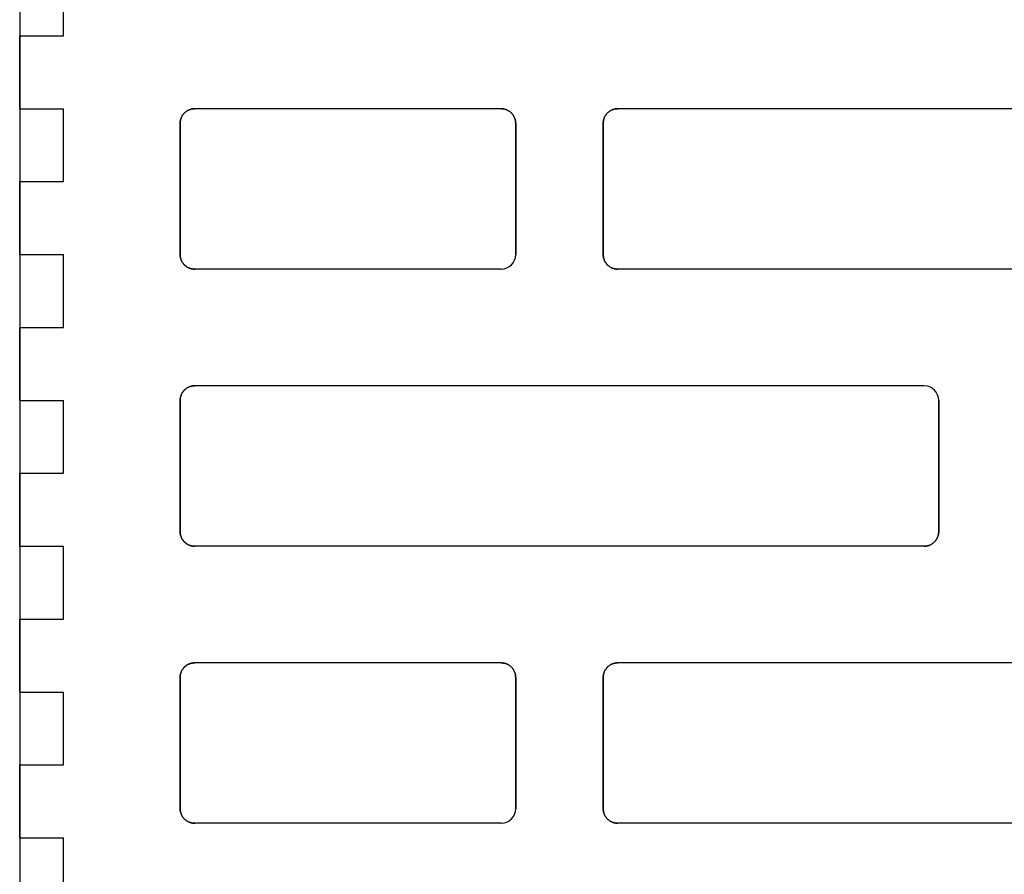
# Model space of a CAD drawing. Units: centimetres. Extents: x 0 to 21.4, y -0.4 to 29.7.
# Drawn here: x 11 to 11.6, y 9.4 to 10 of the extents above; entities that cross this region are included whole.
import ezdxf

# ---------------------------------------------------------------- set-up
doc = ezdxf.new("R2010")
doc.units = ezdxf.units.CM
doc.linetypes.add('AUSGEZOGEN', pattern=[0])
doc.layers.add('SP_HILFSLINIEN', color=7, linetype='AUSGEZOGEN', lineweight=25)
doc.layers.add('SP_KONSTRUKTION', color=7, linetype='AUSGEZOGEN', lineweight=25)

msp = doc.modelspace()

# ---------------------------------------------------------------- linework, layer by layer
at = {"layer": 'SP_HILFSLINIEN', "color": 202, "linetype": 'AUSGEZOGEN', "lineweight": 25, "transparency": 33554687}
msp.add_line((10.97, 11.12667), (10.97, 7.47667), dxfattribs=at)
at = {"layer": 'SP_KONSTRUKTION', "color": 7, "linetype": 'AUSGEZOGEN', "lineweight": 25, "transparency": 33554687}
for p, q in [((11, 9.97667), (11, 10.02667)), ((10.97, 9.97667), (11, 9.97667)), ((10.97, 9.97667), (10.97, 9.92667)), ((10.97, 9.92667), (10.97, 9.97667)), ((10.97, 9.92667), (11, 9.92667)), ((11, 9.87667), (11, 9.92667)), ((11.08118, 9.92138), (11.08142, 9.92181)), ((11.08142, 9.92181), (11.08118, 9.92138)), ((11.08142, 9.92181), (11.08169, 9.92222)), ((11.08169, 9.92222), (11.08142, 9.92181)), ((11.08169, 9.92222), (11.08197, 9.92263)), ((11.08197, 9.92263), (11.08169, 9.92222)), ((11.08197, 9.92263), (11.08228, 9.92302)), ((11.08228, 9.92302), (11.08197, 9.92263)), ((11.08228, 9.92302), (11.08259, 9.92339)), ((11.08259, 9.92339), (11.08228, 9.92302)), ((11.08259, 9.92339), (11.08293, 9.92374)), ((11.08293, 9.92374), (11.08259, 9.92339)), ((11.08293, 9.92374), (11.08328, 9.92408)), ((11.08328, 9.92408), (11.08293, 9.92374)), ((11.08328, 9.92408), (11.08366, 9.9244)), ((11.08366, 9.9244), (11.08328, 9.92408)), ((11.08366, 9.9244), (11.08404, 9.9247)), ((11.08404, 9.9247), (11.08366, 9.9244)), ((11.08404, 9.9247), (11.08444, 9.92499)), ((11.08444, 9.92499), (11.08404, 9.9247)), ((11.08444, 9.92499), (11.08486, 9.92524)), ((11.08486, 9.92524), (11.08444, 9.92499)), ((11.08486, 9.92524), (11.08528, 9.92548)), ((11.08528, 9.92548), (11.08486, 9.92524)), ((11.08528, 9.92548), (11.08573, 9.9257)), ((11.08573, 9.9257), (11.08528, 9.92548)), ((11.08573, 9.9257), (11.08617, 9.92591)), ((11.08617, 9.92591), (11.08573, 9.9257)), ((11.08617, 9.92591), (11.08663, 9.92609)), ((11.08663, 9.92609), (11.08617, 9.92591)), ((11.08663, 9.92609), (11.0871, 9.92624)), ((11.0871, 9.92624), (11.08663, 9.92609)), ((11.0871, 9.92624), (11.08757, 9.92637)), ((11.08757, 9.92637), (11.0871, 9.92624)), ((11.08757, 9.92637), (11.08804, 9.92648)), ((11.08804, 9.92648), (11.08757, 9.92637)), ((11.08804, 9.92648), (11.08853, 9.92656)), ((11.08853, 9.92656), (11.08804, 9.92648)), ((11.08853, 9.92656), (11.08903, 9.92662)), ((11.08903, 9.92662), (11.08853, 9.92656)), ((11.08903, 9.92662), (11.08951, 9.92665)), ((11.08951, 9.92665), (11.08903, 9.92662)), ((11.08951, 9.92665), (11.09, 9.92667)), ((11.09, 9.92667), (11.08951, 9.92665)), ((11.3, 9.92667), (11.09, 9.92667)), ((11.3, 9.92667), (11.30049, 9.92665)), ((11.30049, 9.92665), (11.3, 9.92667)), ((11.30049, 9.92665), (11.30098, 9.92662)), ((11.30098, 9.92662), (11.30049, 9.92665)), ((11.30098, 9.92662), (11.30146, 9.92656)), ((11.30146, 9.92656), (11.30098, 9.92662)), ((11.30146, 9.92656), (11.30195, 9.92648)), ((11.30195, 9.92648), (11.30146, 9.92656)), ((11.30195, 9.92648), (11.30242, 9.92637)), ((11.30242, 9.92637), (11.30195, 9.92648)), ((11.30242, 9.92637), (11.30291, 9.92624)), ((11.30291, 9.92624), (11.30242, 9.92637)), ((11.30291, 9.92624), (11.30337, 9.92609)), ((11.30337, 9.92609), (11.30291, 9.92624)), ((11.30337, 9.92609), (11.30383, 9.92591)), ((11.30383, 9.92591), (11.30337, 9.92609)), ((11.30383, 9.92591), (11.30427, 9.9257)), ((11.30427, 9.9257), (11.30383, 9.92591)), ((11.30427, 9.9257), (11.30472, 9.92548)), ((11.30472, 9.92548), (11.30427, 9.9257)), ((11.30472, 9.92548), (11.30515, 9.92524)), ((11.30515, 9.92524), (11.30472, 9.92548)), ((11.30515, 9.92524), (11.30555, 9.92499)), ((11.30555, 9.92499), (11.30515, 9.92524)), ((11.30555, 9.92499), (11.30596, 9.9247)), ((11.30596, 9.9247), (11.30555, 9.92499)), ((11.30596, 9.9247), (11.30634, 9.9244)), ((11.30634, 9.9244), (11.30596, 9.9247)), ((11.30634, 9.9244), (11.30671, 9.92408)), ((11.30671, 9.92408), (11.30634, 9.9244)), ((11.30671, 9.92408), (11.30707, 9.92374)), ((11.30707, 9.92374), (11.30671, 9.92408)), ((11.30707, 9.92374), (11.30741, 9.92339)), ((11.30741, 9.92339), (11.30707, 9.92374)), ((11.30741, 9.92339), (11.30773, 9.92302)), ((11.30773, 9.92302), (11.30741, 9.92339)), ((11.30773, 9.92302), (11.30803, 9.92263)), ((11.30803, 9.92263), (11.30773, 9.92302)), ((11.30803, 9.92263), (11.30831, 9.92222)), ((11.30831, 9.92222), (11.30803, 9.92263)), ((11.30831, 9.92222), (11.30858, 9.92181)), ((11.30858, 9.92181), (11.30831, 9.92222)), ((11.30858, 9.92181), (11.30882, 9.92138)), ((11.30882, 9.92138), (11.30858, 9.92181)), ((11.37118, 9.92138), (11.37142, 9.92181)), ((11.37142, 9.92181), (11.37118, 9.92138)), ((11.37142, 9.92181), (11.37169, 9.92222)), ((11.37169, 9.92222), (11.37142, 9.92181)), ((11.37169, 9.92222), (11.37197, 9.92263)), ((11.37197, 9.92263), (11.37169, 9.92222)), ((11.37197, 9.92263), (11.37227, 9.92302)), ((11.37227, 9.92302), (11.37197, 9.92263)), ((11.37227, 9.92302), (11.37259, 9.92339)), ((11.37259, 9.92339), (11.37227, 9.92302)), ((11.37259, 9.92339), (11.37293, 9.92374)), ((11.37293, 9.92374), (11.37259, 9.92339)), ((11.37293, 9.92374), (11.37328, 9.92408)), ((11.37328, 9.92408), (11.37293, 9.92374)), ((11.37328, 9.92408), (11.37366, 9.9244)), ((11.37366, 9.9244), (11.37328, 9.92408)), ((11.37366, 9.9244), (11.37404, 9.9247)), ((11.37404, 9.9247), (11.37366, 9.9244)), ((11.37404, 9.9247), (11.37445, 9.92499)), ((11.37445, 9.92499), (11.37404, 9.9247)), ((11.37445, 9.92499), (11.37486, 9.92524)), ((11.37486, 9.92524), (11.37445, 9.92499)), ((11.37486, 9.92524), (11.37528, 9.92548)), ((11.37528, 9.92548), (11.37486, 9.92524)), ((11.37528, 9.92548), (11.37573, 9.9257)), ((11.37573, 9.9257), (11.37528, 9.92548)), ((11.37573, 9.9257), (11.37617, 9.92591)), ((11.37617, 9.92591), (11.37573, 9.9257)), ((11.37617, 9.92591), (11.37664, 9.92609)), ((11.37664, 9.92609), (11.37617, 9.92591)), ((11.37664, 9.92609), (11.37709, 9.92624)), ((11.37709, 9.92624), (11.37664, 9.92609)), ((11.37709, 9.92624), (11.37758, 9.92637)), ((11.37758, 9.92637), (11.37709, 9.92624)), ((11.37758, 9.92637), (11.37805, 9.92648)), ((11.37805, 9.92648), (11.37758, 9.92637)), ((11.37805, 9.92648), (11.37853, 9.92656)), ((11.37853, 9.92656), (11.37805, 9.92648)), ((11.37853, 9.92656), (11.37902, 9.92662)), ((11.37902, 9.92662), (11.37853, 9.92656)), ((11.37902, 9.92662), (11.37951, 9.92665)), ((11.37951, 9.92665), (11.37902, 9.92662)), ((11.37951, 9.92665), (11.38, 9.92667)), ((11.38, 9.92667), (11.37951, 9.92665)), ((11.88, 9.92667), (11.38, 9.92667)), ((11.08, 9.91666), (11.08001, 9.91716)), ((11.08001, 9.91716), (11.08, 9.91666)), ((11.08, 9.82667), (11.08, 9.91666)), ((11.08, 9.91666), (11.08, 9.82667)), ((11.08001, 9.91716), (11.08005, 9.91765)), ((11.08005, 9.91765), (11.08001, 9.91716)), ((11.08005, 9.91765), (11.08011, 9.91814)), ((11.08011, 9.91814), (11.08005, 9.91765)), ((11.08011, 9.91814), (11.08019, 9.91862)), ((11.08019, 9.91862), (11.08011, 9.91814)), ((11.08019, 9.91862), (11.0803, 9.9191)), ((11.0803, 9.9191), (11.08019, 9.91862)), ((11.0803, 9.9191), (11.08043, 9.91957)), ((11.08043, 9.91957), (11.0803, 9.9191)), ((11.08043, 9.91957), (11.08058, 9.92004)), ((11.08058, 9.92004), (11.08043, 9.91957)), ((11.08058, 9.92004), (11.08076, 9.92049)), ((11.08076, 9.92049), (11.08058, 9.92004)), ((11.08076, 9.92049), (11.08096, 9.92094)), ((11.08096, 9.92094), (11.08076, 9.92049)), ((11.08096, 9.92094), (11.08118, 9.92138)), ((11.08118, 9.92138), (11.08096, 9.92094)), ((11.30882, 9.92138), (11.30905, 9.92094)), ((11.30905, 9.92094), (11.30882, 9.92138)), ((11.30905, 9.92094), (11.30924, 9.92049)), ((11.30924, 9.92049), (11.30905, 9.92094)), ((11.30924, 9.92049), (11.30942, 9.92004)), ((11.30942, 9.92004), (11.30924, 9.92049)), ((11.30942, 9.92004), (11.30956, 9.91957)), ((11.30956, 9.91957), (11.30942, 9.92004)), ((11.30956, 9.91957), (11.3097, 9.9191)), ((11.3097, 9.9191), (11.30956, 9.91957)), ((11.3097, 9.9191), (11.30981, 9.91862)), ((11.30981, 9.91862), (11.3097, 9.9191)), ((11.30981, 9.91862), (11.30989, 9.91814)), ((11.30989, 9.91814), (11.30981, 9.91862)), ((11.30989, 9.91814), (11.30995, 9.91765)), ((11.30995, 9.91765), (11.30989, 9.91814)), ((11.30995, 9.91765), (11.30999, 9.91716)), ((11.30999, 9.91716), (11.30995, 9.91765)), ((11.30999, 9.91716), (11.31, 9.91666)), ((11.31, 9.91666), (11.30999, 9.91716)), ((11.31, 9.82667), (11.31, 9.91666)), ((11.31, 9.91666), (11.31, 9.82667)), ((11.37, 9.91666), (11.37001, 9.91716)), ((11.37001, 9.91716), (11.37, 9.91666)), ((11.37, 9.82667), (11.37, 9.91666)), ((11.37, 9.91666), (11.37, 9.82667)), ((11.37001, 9.91716), (11.37005, 9.91765)), ((11.37005, 9.91765), (11.37001, 9.91716)), ((11.37005, 9.91765), (11.3701, 9.91814)), ((11.3701, 9.91814), (11.37005, 9.91765)), ((11.3701, 9.91814), (11.3702, 9.91862)), ((11.3702, 9.91862), (11.3701, 9.91814)), ((11.3702, 9.91862), (11.3703, 9.9191)), ((11.3703, 9.9191), (11.3702, 9.91862)), ((11.3703, 9.9191), (11.37043, 9.91957)), ((11.37043, 9.91957), (11.3703, 9.9191)), ((11.37043, 9.91957), (11.37059, 9.92004)), ((11.37059, 9.92004), (11.37043, 9.91957)), ((11.37059, 9.92004), (11.37076, 9.92049)), ((11.37076, 9.92049), (11.37059, 9.92004)), ((11.37076, 9.92049), (11.37096, 9.92094)), ((11.37096, 9.92094), (11.37076, 9.92049)), ((11.37096, 9.92094), (11.37118, 9.92138)), ((11.37118, 9.92138), (11.37096, 9.92094)), ((10.97, 9.87667), (11, 9.87667)), ((10.97, 9.87667), (10.97, 9.82667)), ((10.97, 9.82667), (10.97, 9.87667)), ((10.97, 9.82667), (11, 9.82667)), ((11, 9.77667), (11, 9.82667)), ((11.08001, 9.82618), (11.08, 9.82667)), ((11.08, 9.82667), (11.08001, 9.82618)), ((11.08005, 9.82569), (11.08001, 9.82618)), ((11.08001, 9.82618), (11.08005, 9.82569)), ((11.08011, 9.8252), (11.08005, 9.82569)), ((11.08005, 9.82569), (11.08011, 9.8252)), ((11.08019, 9.82472), (11.08011, 9.8252)), ((11.08011, 9.8252), (11.08019, 9.82472)), ((11.0803, 9.82424), (11.08019, 9.82472)), ((11.08019, 9.82472), (11.0803, 9.82424)), ((11.08043, 9.82376), (11.0803, 9.82424)), ((11.0803, 9.82424), (11.08043, 9.82376)), ((11.08058, 9.8233), (11.08043, 9.82376)), ((11.08043, 9.82376), (11.08058, 9.8233)), ((11.08076, 9.82283), (11.08058, 9.8233)), ((11.08058, 9.8233), (11.08076, 9.82283)), ((11.08096, 9.82239), (11.08076, 9.82283)), ((11.08076, 9.82283), (11.08096, 9.82239)), ((11.08118, 9.82195), (11.08096, 9.82239)), ((11.08096, 9.82239), (11.08118, 9.82195)), ((11.08142, 9.82152), (11.08118, 9.82195)), ((11.08118, 9.82195), (11.08142, 9.82152)), ((11.08169, 9.82111), (11.08142, 9.82152)), ((11.08142, 9.82152), (11.08169, 9.82111)), ((11.08197, 9.82072), (11.08169, 9.82111)), ((11.08169, 9.82111), (11.08197, 9.82072)), ((11.08228, 9.82032), (11.08197, 9.82072)), ((11.08197, 9.82072), (11.08228, 9.82032)), ((11.37001, 9.82618), (11.37, 9.82667)), ((11.37, 9.82667), (11.37001, 9.82618)), ((11.37005, 9.82569), (11.37001, 9.82618)), ((11.37001, 9.82618), (11.37005, 9.82569)), ((11.3701, 9.8252), (11.37005, 9.82569)), ((11.37005, 9.82569), (11.3701, 9.8252)), ((11.3702, 9.82472), (11.3701, 9.8252)), ((11.3701, 9.8252), (11.3702, 9.82472)), ((11.3703, 9.82424), (11.3702, 9.82472)), ((11.3702, 9.82472), (11.3703, 9.82424)), ((11.37043, 9.82376), (11.3703, 9.82424)), ((11.3703, 9.82424), (11.37043, 9.82376)), ((11.37059, 9.8233), (11.37043, 9.82376)), ((11.37043, 9.82376), (11.37059, 9.8233)), ((11.37076, 9.82283), (11.37059, 9.8233)), ((11.37059, 9.8233), (11.37076, 9.82283)), ((11.37096, 9.82239), (11.37076, 9.82283)), ((11.37076, 9.82283), (11.37096, 9.82239)), ((11.37118, 9.82195), (11.37096, 9.82239)), ((11.37096, 9.82239), (11.37118, 9.82195)), ((11.37142, 9.82152), (11.37118, 9.82195)), ((11.37118, 9.82195), (11.37142, 9.82152)), ((11.37169, 9.82111), (11.37142, 9.82152)), ((11.37142, 9.82152), (11.37169, 9.82111)), ((11.37197, 9.82072), (11.37169, 9.82111)), ((11.37169, 9.82111), (11.37197, 9.82072)), ((11.37227, 9.82032), (11.37197, 9.82072)), ((11.37197, 9.82072), (11.37227, 9.82032)), ((11.08259, 9.81995), (11.08228, 9.82032)), ((11.08228, 9.82032), (11.08259, 9.81995)), ((11.08293, 9.81959), (11.08259, 9.81995)), ((11.08259, 9.81995), (11.08293, 9.81959)), ((11.08328, 9.81926), (11.08293, 9.81959)), ((11.08293, 9.81959), (11.08328, 9.81926)), ((11.08366, 9.81894), (11.08328, 9.81926)), ((11.08328, 9.81926), (11.08366, 9.81894)), ((11.08404, 9.81863), (11.08366, 9.81894)), ((11.08366, 9.81894), (11.08404, 9.81863)), ((11.08444, 9.81835), (11.08404, 9.81863)), ((11.08404, 9.81863), (11.08444, 9.81835)), ((11.08486, 9.81809), (11.08444, 9.81835)), ((11.08444, 9.81835), (11.08486, 9.81809)), ((11.08528, 9.81785), (11.08486, 9.81809)), ((11.08486, 9.81809), (11.08528, 9.81785)), ((11.08573, 9.81763), (11.08528, 9.81785)), ((11.08528, 9.81785), (11.08573, 9.81763)), ((11.08617, 9.81743), (11.08573, 9.81763)), ((11.08573, 9.81763), (11.08617, 9.81743)), ((11.08663, 9.81725), (11.08617, 9.81743)), ((11.08617, 9.81743), (11.08663, 9.81725)), ((11.0871, 9.8171), (11.08663, 9.81725)), ((11.08663, 9.81725), (11.0871, 9.8171)), ((11.08757, 9.81697), (11.0871, 9.8171)), ((11.0871, 9.8171), (11.08757, 9.81697)), ((11.08804, 9.81686), (11.08757, 9.81697)), ((11.08757, 9.81697), (11.08804, 9.81686)), ((11.08853, 9.81678), (11.08804, 9.81686)), ((11.08804, 9.81686), (11.08853, 9.81678)), ((11.08903, 9.81672), (11.08853, 9.81678)), ((11.08853, 9.81678), (11.08903, 9.81672)), ((11.08951, 9.81668), (11.08903, 9.81672)), ((11.08903, 9.81672), (11.08951, 9.81668)), ((11.09, 9.81666), (11.08951, 9.81668)), ((11.08951, 9.81668), (11.09, 9.81666)), ((11.3, 9.81666), (11.09, 9.81666)), ((11.37259, 9.81995), (11.37227, 9.82032)), ((11.37227, 9.82032), (11.37259, 9.81995)), ((11.37293, 9.81959), (11.37259, 9.81995)), ((11.37259, 9.81995), (11.37293, 9.81959)), ((11.37328, 9.81926), (11.37293, 9.81959)), ((11.37293, 9.81959), (11.37328, 9.81926)), ((11.37366, 9.81894), (11.37328, 9.81926)), ((11.37328, 9.81926), (11.37366, 9.81894)), ((11.37404, 9.81863), (11.37366, 9.81894)), ((11.37366, 9.81894), (11.37404, 9.81863)), ((11.37445, 9.81835), (11.37404, 9.81863)), ((11.37404, 9.81863), (11.37445, 9.81835)), ((11.37486, 9.81809), (11.37445, 9.81835)), ((11.37445, 9.81835), (11.37486, 9.81809)), ((11.37528, 9.81785), (11.37486, 9.81809)), ((11.37486, 9.81809), (11.37528, 9.81785)), ((11.37573, 9.81763), (11.37528, 9.81785)), ((11.37528, 9.81785), (11.37573, 9.81763)), ((11.37617, 9.81743), (11.37573, 9.81763)), ((11.37573, 9.81763), (11.37617, 9.81743)), ((11.37664, 9.81725), (11.37617, 9.81743)), ((11.37617, 9.81743), (11.37664, 9.81725)), ((11.37709, 9.8171), (11.37664, 9.81725)), ((11.37664, 9.81725), (11.37709, 9.8171)), ((11.37758, 9.81697), (11.37709, 9.8171)), ((11.37709, 9.8171), (11.37758, 9.81697)), ((11.37805, 9.81686), (11.37758, 9.81697)), ((11.37758, 9.81697), (11.37805, 9.81686)), ((11.37853, 9.81678), (11.37805, 9.81686)), ((11.37805, 9.81686), (11.37853, 9.81678)), ((11.37902, 9.81672), (11.37853, 9.81678)), ((11.37853, 9.81678), (11.37902, 9.81672)), ((11.37951, 9.81668), (11.37902, 9.81672)), ((11.37902, 9.81672), (11.37951, 9.81668)), ((11.38, 9.81666), (11.37951, 9.81668)), ((11.37951, 9.81668), (11.38, 9.81666)), ((11.88, 9.81666), (11.38, 9.81666)), ((10.97, 9.77667), (11, 9.77667)), ((10.97, 9.77667), (10.97, 9.72667)), ((10.97, 9.72667), (10.97, 9.77667)), ((11.08197, 9.73262), (11.08228, 9.73301)), ((11.08228, 9.73301), (11.08197, 9.73262)), ((11.08228, 9.73301), (11.08259, 9.73338)), ((11.08259, 9.73338), (11.08228, 9.73301)), ((11.08259, 9.73338), (11.08293, 9.73373)), ((11.08293, 9.73373), (11.08259, 9.73338)), ((11.08293, 9.73373), (11.08328, 9.73408)), ((11.08328, 9.73408), (11.08293, 9.73373)), ((11.08328, 9.73408), (11.08366, 9.7344)), ((11.08366, 9.7344), (11.08328, 9.73408)), ((11.08366, 9.7344), (11.08404, 9.7347)), ((11.08404, 9.7347), (11.08366, 9.7344)), ((11.08404, 9.7347), (11.08444, 9.73498)), ((11.08444, 9.73498), (11.08404, 9.7347)), ((11.08444, 9.73498), (11.08486, 9.73524)), ((11.08486, 9.73524), (11.08444, 9.73498)), ((11.08486, 9.73524), (11.08528, 9.73549)), ((11.08528, 9.73549), (11.08486, 9.73524)), ((11.08528, 9.73549), (11.08573, 9.73571)), ((11.08573, 9.73571), (11.08528, 9.73549)), ((11.08573, 9.73571), (11.08617, 9.73591)), ((11.08617, 9.73591), (11.08573, 9.73571)), ((11.08617, 9.73591), (11.08663, 9.73608)), ((11.08663, 9.73608), (11.08617, 9.73591)), ((11.08663, 9.73608), (11.0871, 9.73624)), ((11.0871, 9.73624), (11.08663, 9.73608)), ((11.0871, 9.73624), (11.08757, 9.73636)), ((11.08757, 9.73636), (11.0871, 9.73624)), ((11.08757, 9.73636), (11.08804, 9.73648)), ((11.08804, 9.73648), (11.08757, 9.73636)), ((11.08804, 9.73648), (11.08853, 9.73656)), ((11.08853, 9.73656), (11.08804, 9.73648)), ((11.08853, 9.73656), (11.08903, 9.73662)), ((11.08903, 9.73662), (11.08853, 9.73656)), ((11.08903, 9.73662), (11.08951, 9.73666)), ((11.08951, 9.73666), (11.08903, 9.73662)), ((11.08951, 9.73666), (11.09, 9.73666)), ((11.09, 9.73666), (11.08951, 9.73666)), ((11.59, 9.73666), (11.09, 9.73666)), ((10.97, 9.72667), (11, 9.72667)), ((11, 9.67667), (11, 9.72667)), ((11.08, 9.72667), (11.08001, 9.72716)), ((11.08001, 9.72716), (11.08, 9.72667)), ((11.08, 9.63666), (11.08, 9.72667)), ((11.08, 9.72667), (11.08, 9.63666)), ((11.08001, 9.72716), (11.08005, 9.72765)), ((11.08005, 9.72765), (11.08001, 9.72716)), ((11.08005, 9.72765), (11.08011, 9.72814)), ((11.08011, 9.72814), (11.08005, 9.72765)), ((11.08011, 9.72814), (11.08019, 9.72862)), ((11.08019, 9.72862), (11.08011, 9.72814)), ((11.08019, 9.72862), (11.0803, 9.7291)), ((11.0803, 9.7291), (11.08019, 9.72862)), ((11.0803, 9.7291), (11.08043, 9.72957)), ((11.08043, 9.72957), (11.0803, 9.7291)), ((11.08043, 9.72957), (11.08058, 9.73004)), ((11.08058, 9.73004), (11.08043, 9.72957)), ((11.08058, 9.73004), (11.08076, 9.73049)), ((11.08076, 9.73049), (11.08058, 9.73004)), ((11.08076, 9.73049), (11.08096, 9.73094)), ((11.08096, 9.73094), (11.08076, 9.73049)), ((11.08096, 9.73094), (11.08118, 9.73138)), ((11.08118, 9.73138), (11.08096, 9.73094)), ((11.08118, 9.73138), (11.08142, 9.73181)), ((11.08142, 9.73181), (11.08118, 9.73138)), ((11.08142, 9.73181), (11.08169, 9.73223)), ((11.08169, 9.73223), (11.08142, 9.73181)), ((11.08169, 9.73223), (11.08197, 9.73262)), ((11.08197, 9.73262), (11.08169, 9.73223)), ((11.6, 9.63666), (11.6, 9.72667)), ((11.6, 9.72667), (11.6, 9.63666)), ((10.97, 9.67667), (11, 9.67667)), ((10.97, 9.67667), (10.97, 9.62667)), ((10.97, 9.62667), (10.97, 9.67667)), ((11.08001, 9.63618), (11.08, 9.63666)), ((11.08, 9.63666), (11.08001, 9.63618)), ((11.08005, 9.63569), (11.08001, 9.63618)), ((11.08001, 9.63618), (11.08005, 9.63569)), ((11.08011, 9.6352), (11.08005, 9.63569)), ((11.08005, 9.63569), (11.08011, 9.6352)), ((11.08019, 9.63472), (11.08011, 9.6352)), ((11.08011, 9.6352), (11.08019, 9.63472)), ((11.0803, 9.63424), (11.08019, 9.63472)), ((11.08019, 9.63472), (11.0803, 9.63424)), ((11.08043, 9.63376), (11.0803, 9.63424)), ((11.0803, 9.63424), (11.08043, 9.63376)), ((11.08058, 9.6333), (11.08043, 9.63376)), ((11.08043, 9.63376), (11.08058, 9.6333)), ((11.08076, 9.63284), (11.08058, 9.6333)), ((11.08058, 9.6333), (11.08076, 9.63284)), ((11.08096, 9.63239), (11.08076, 9.63284)), ((11.08076, 9.63284), (11.08096, 9.63239)), ((11.08118, 9.63195), (11.08096, 9.63239)), ((11.08096, 9.63239), (11.08118, 9.63195)), ((11.08142, 9.63152), (11.08118, 9.63195)), ((11.08118, 9.63195), (11.08142, 9.63152)), ((11.59882, 9.63195), (11.59858, 9.63152)), ((11.59858, 9.63152), (11.59882, 9.63195)), ((11.59904, 9.63239), (11.59882, 9.63195)), ((11.59882, 9.63195), (11.59904, 9.63239)), ((11.59924, 9.63284), (11.59904, 9.63239)), ((11.59904, 9.63239), (11.59924, 9.63284)), ((11.59941, 9.6333), (11.59924, 9.63284)), ((11.59924, 9.63284), (11.59941, 9.6333)), ((11.59957, 9.63376), (11.59941, 9.6333)), ((11.59941, 9.6333), (11.59957, 9.63376)), ((11.5997, 9.63424), (11.59957, 9.63376)), ((11.59957, 9.63376), (11.5997, 9.63424)), ((11.5998, 9.63472), (11.5997, 9.63424)), ((11.5997, 9.63424), (11.5998, 9.63472)), ((11.5999, 9.6352), (11.5998, 9.63472)), ((11.5998, 9.63472), (11.5999, 9.6352)), ((11.59995, 9.63569), (11.5999, 9.6352)), ((11.5999, 9.6352), (11.59995, 9.63569)), ((11.59999, 9.63618), (11.59995, 9.63569)), ((11.59995, 9.63569), (11.59999, 9.63618)), ((11.6, 9.63666), (11.59999, 9.63618)), ((11.59999, 9.63618), (11.6, 9.63666)), ((10.97, 9.62667), (11, 9.62667)), ((11, 9.57667), (11, 9.62667)), ((11.08169, 9.63112), (11.08142, 9.63152)), ((11.08142, 9.63152), (11.08169, 9.63112)), ((11.08197, 9.63071), (11.08169, 9.63112)), ((11.08169, 9.63112), (11.08197, 9.63071)), ((11.08228, 9.63032), (11.08197, 9.63071)), ((11.08197, 9.63071), (11.08228, 9.63032)), ((11.08259, 9.62995), (11.08228, 9.63032)), ((11.08228, 9.63032), (11.08259, 9.62995)), ((11.08293, 9.6296), (11.08259, 9.62995)), ((11.08259, 9.62995), (11.08293, 9.6296)), ((11.08328, 9.62926), (11.08293, 9.6296)), ((11.08293, 9.6296), (11.08328, 9.62926)), ((11.08366, 9.62894), (11.08328, 9.62926)), ((11.08328, 9.62926), (11.08366, 9.62894)), ((11.08404, 9.62864), (11.08366, 9.62894)), ((11.08366, 9.62894), (11.08404, 9.62864)), ((11.08444, 9.62835), (11.08404, 9.62864)), ((11.08404, 9.62864), (11.08444, 9.62835)), ((11.08486, 9.62809), (11.08444, 9.62835)), ((11.08444, 9.62835), (11.08486, 9.62809)), ((11.08528, 9.62784), (11.08486, 9.62809)), ((11.08486, 9.62809), (11.08528, 9.62784)), ((11.08573, 9.62762), (11.08528, 9.62784)), ((11.08528, 9.62784), (11.08573, 9.62762)), ((11.08617, 9.62743), (11.08573, 9.62762)), ((11.08573, 9.62762), (11.08617, 9.62743)), ((11.08663, 9.62725), (11.08617, 9.62743)), ((11.08617, 9.62743), (11.08663, 9.62725)), ((11.0871, 9.6271), (11.08663, 9.62725)), ((11.08663, 9.62725), (11.0871, 9.6271)), ((11.08757, 9.62697), (11.0871, 9.6271)), ((11.0871, 9.6271), (11.08757, 9.62697)), ((11.08804, 9.62686), (11.08757, 9.62697)), ((11.08757, 9.62697), (11.08804, 9.62686)), ((11.08853, 9.62678), (11.08804, 9.62686)), ((11.08804, 9.62686), (11.08853, 9.62678)), ((11.08903, 9.62672), (11.08853, 9.62678)), ((11.08853, 9.62678), (11.08903, 9.62672)), ((11.08951, 9.62668), (11.08903, 9.62672)), ((11.08903, 9.62672), (11.08951, 9.62668)), ((11.09, 9.62667), (11.08951, 9.62668)), ((11.08951, 9.62668), (11.09, 9.62667)), ((11.59, 9.62667), (11.09, 9.62667)), ((11.59049, 9.62668), (11.59, 9.62667)), ((11.59, 9.62667), (11.59049, 9.62668)), ((11.59098, 9.62672), (11.59049, 9.62668)), ((11.59049, 9.62668), (11.59098, 9.62672)), ((11.59147, 9.62678), (11.59098, 9.62672)), ((11.59098, 9.62672), (11.59147, 9.62678)), ((11.59196, 9.62686), (11.59147, 9.62678)), ((11.59147, 9.62678), (11.59196, 9.62686)), ((11.59243, 9.62697), (11.59196, 9.62686)), ((11.59196, 9.62686), (11.59243, 9.62697)), ((11.5929, 9.6271), (11.59243, 9.62697)), ((11.59243, 9.62697), (11.5929, 9.6271)), ((11.59337, 9.62725), (11.5929, 9.6271)), ((11.5929, 9.6271), (11.59337, 9.62725)), ((11.59383, 9.62743), (11.59337, 9.62725)), ((11.59337, 9.62725), (11.59383, 9.62743)), ((11.59427, 9.62762), (11.59383, 9.62743)), ((11.59383, 9.62743), (11.59427, 9.62762)), ((11.59471, 9.62784), (11.59427, 9.62762)), ((11.59427, 9.62762), (11.59471, 9.62784)), ((11.59514, 9.62809), (11.59471, 9.62784)), ((11.59471, 9.62784), (11.59514, 9.62809)), ((11.59556, 9.62835), (11.59514, 9.62809)), ((11.59514, 9.62809), (11.59556, 9.62835)), ((11.59596, 9.62864), (11.59556, 9.62835)), ((11.59556, 9.62835), (11.59596, 9.62864)), ((11.59634, 9.62894), (11.59596, 9.62864)), ((11.59596, 9.62864), (11.59634, 9.62894)), ((11.59672, 9.62926), (11.59634, 9.62894)), ((11.59634, 9.62894), (11.59672, 9.62926)), ((11.59707, 9.6296), (11.59672, 9.62926)), ((11.59672, 9.62926), (11.59707, 9.6296)), ((11.59741, 9.62995), (11.59707, 9.6296)), ((11.59707, 9.6296), (11.59741, 9.62995)), ((11.59773, 9.63032), (11.59741, 9.62995)), ((11.59741, 9.62995), (11.59773, 9.63032)), ((11.59803, 9.63071), (11.59773, 9.63032)), ((11.59773, 9.63032), (11.59803, 9.63071)), ((11.59832, 9.63112), (11.59803, 9.63071)), ((11.59803, 9.63071), (11.59832, 9.63112)), ((11.59858, 9.63152), (11.59832, 9.63112)), ((11.59832, 9.63112), (11.59858, 9.63152)), ((10.97, 9.57667), (11, 9.57667)), ((10.97, 9.57667), (10.97, 9.52667)), ((10.97, 9.52667), (10.97, 9.57667)), ((11.08293, 9.54373), (11.08328, 9.54407)), ((11.08328, 9.54407), (11.08293, 9.54373)), ((11.08328, 9.54407), (11.08366, 9.5444)), ((11.08366, 9.5444), (11.08328, 9.54407)), ((11.08366, 9.5444), (11.08404, 9.5447)), ((11.08404, 9.5447), (11.08366, 9.5444)), ((11.08404, 9.5447), (11.08444, 9.54498)), ((11.08444, 9.54498), (11.08404, 9.5447)), ((11.08444, 9.54498), (11.08486, 9.54525)), ((11.08486, 9.54525), (11.08444, 9.54498)), ((11.08486, 9.54525), (11.08528, 9.54548)), ((11.08528, 9.54548), (11.08486, 9.54525)), ((11.08528, 9.54548), (11.08573, 9.54571)), ((11.08573, 9.54571), (11.08528, 9.54548)), ((11.08573, 9.54571), (11.08617, 9.5459)), ((11.08617, 9.5459), (11.08573, 9.54571)), ((11.08617, 9.5459), (11.08663, 9.54608)), ((11.08663, 9.54608), (11.08617, 9.5459)), ((11.08663, 9.54608), (11.0871, 9.54624)), ((11.0871, 9.54624), (11.08663, 9.54608)), ((11.0871, 9.54624), (11.08757, 9.54636)), ((11.08757, 9.54636), (11.0871, 9.54624)), ((11.08757, 9.54636), (11.08804, 9.54647)), ((11.08804, 9.54647), (11.08757, 9.54636)), ((11.08804, 9.54647), (11.08853, 9.54656)), ((11.08853, 9.54656), (11.08804, 9.54647)), ((11.08853, 9.54656), (11.08903, 9.54662)), ((11.08903, 9.54662), (11.08853, 9.54656)), ((11.08903, 9.54662), (11.08951, 9.54666)), ((11.08951, 9.54666), (11.08903, 9.54662)), ((11.08951, 9.54666), (11.09, 9.54667)), ((11.09, 9.54667), (11.08951, 9.54666)), ((11.3, 9.54667), (11.09, 9.54667)), ((11.3, 9.54667), (11.30049, 9.54666)), ((11.30049, 9.54666), (11.3, 9.54667)), ((11.30049, 9.54666), (11.30098, 9.54662)), ((11.30098, 9.54662), (11.30049, 9.54666)), ((11.30098, 9.54662), (11.30146, 9.54656)), ((11.30146, 9.54656), (11.30098, 9.54662)), ((11.30146, 9.54656), (11.30195, 9.54647)), ((11.30195, 9.54647), (11.30146, 9.54656)), ((11.30195, 9.54647), (11.30242, 9.54636)), ((11.30242, 9.54636), (11.30195, 9.54647)), ((11.30242, 9.54636), (11.30291, 9.54624)), ((11.30291, 9.54624), (11.30242, 9.54636)), ((11.30291, 9.54624), (11.30337, 9.54608)), ((11.30337, 9.54608), (11.30291, 9.54624)), ((11.30337, 9.54608), (11.30383, 9.5459)), ((11.30383, 9.5459), (11.30337, 9.54608)), ((11.30383, 9.5459), (11.30427, 9.54571)), ((11.30427, 9.54571), (11.30383, 9.5459)), ((11.30427, 9.54571), (11.30472, 9.54548)), ((11.30472, 9.54548), (11.30427, 9.54571)), ((11.30472, 9.54548), (11.30515, 9.54525)), ((11.30515, 9.54525), (11.30472, 9.54548)), ((11.30515, 9.54525), (11.30555, 9.54498)), ((11.30555, 9.54498), (11.30515, 9.54525)), ((11.30555, 9.54498), (11.30596, 9.5447)), ((11.30596, 9.5447), (11.30555, 9.54498)), ((11.30596, 9.5447), (11.30634, 9.5444)), ((11.30634, 9.5444), (11.30596, 9.5447)), ((11.30634, 9.5444), (11.30671, 9.54407)), ((11.30671, 9.54407), (11.30634, 9.5444)), ((11.30671, 9.54407), (11.30707, 9.54373)), ((11.30707, 9.54373), (11.30671, 9.54407)), ((11.37293, 9.54373), (11.37328, 9.54407)), ((11.37328, 9.54407), (11.37293, 9.54373)), ((11.37328, 9.54407), (11.37366, 9.5444)), ((11.37366, 9.5444), (11.37328, 9.54407)), ((11.37366, 9.5444), (11.37404, 9.5447)), ((11.37404, 9.5447), (11.37366, 9.5444)), ((11.37404, 9.5447), (11.37445, 9.54498)), ((11.37445, 9.54498), (11.37404, 9.5447)), ((11.37445, 9.54498), (11.37486, 9.54525)), ((11.37486, 9.54525), (11.37445, 9.54498)), ((11.37486, 9.54525), (11.37528, 9.54548)), ((11.37528, 9.54548), (11.37486, 9.54525)), ((11.37528, 9.54548), (11.37573, 9.54571)), ((11.37573, 9.54571), (11.37528, 9.54548)), ((11.37573, 9.54571), (11.37617, 9.5459)), ((11.37617, 9.5459), (11.37573, 9.54571)), ((11.37617, 9.5459), (11.37664, 9.54608)), ((11.37664, 9.54608), (11.37617, 9.5459)), ((11.37664, 9.54608), (11.37709, 9.54624)), ((11.37709, 9.54624), (11.37664, 9.54608)), ((11.37709, 9.54624), (11.37758, 9.54636)), ((11.37758, 9.54636), (11.37709, 9.54624)), ((11.37758, 9.54636), (11.37805, 9.54647)), ((11.37805, 9.54647), (11.37758, 9.54636)), ((11.37805, 9.54647), (11.37853, 9.54656)), ((11.37853, 9.54656), (11.37805, 9.54647)), ((11.37853, 9.54656), (11.37902, 9.54662)), ((11.37902, 9.54662), (11.37853, 9.54656)), ((11.37902, 9.54662), (11.37951, 9.54666)), ((11.37951, 9.54666), (11.37902, 9.54662)), ((11.37951, 9.54666), (11.38, 9.54667)), ((11.38, 9.54667), (11.37951, 9.54666)), ((11.88, 9.54667), (11.38, 9.54667)), ((11.08, 9.53666), (11.08001, 9.53715)), ((11.08001, 9.53715), (11.08, 9.53666)), ((11.08001, 9.53715), (11.08005, 9.53765)), ((11.08005, 9.53765), (11.08001, 9.53715)), ((11.08005, 9.53765), (11.08011, 9.53813)), ((11.08011, 9.53813), (11.08005, 9.53765)), ((11.08011, 9.53813), (11.08019, 9.53862)), ((11.08019, 9.53862), (11.08011, 9.53813)), ((11.08019, 9.53862), (11.0803, 9.5391)), ((11.0803, 9.5391), (11.08019, 9.53862)), ((11.0803, 9.5391), (11.08043, 9.53957)), ((11.08043, 9.53957), (11.0803, 9.5391)), ((11.08043, 9.53957), (11.08058, 9.54004)), ((11.08058, 9.54004), (11.08043, 9.53957)), ((11.08058, 9.54004), (11.08076, 9.54049)), ((11.08076, 9.54049), (11.08058, 9.54004)), ((11.08076, 9.54049), (11.08096, 9.54095)), ((11.08096, 9.54095), (11.08076, 9.54049)), ((11.08096, 9.54095), (11.08118, 9.54138)), ((11.08118, 9.54138), (11.08096, 9.54095)), ((11.08118, 9.54138), (11.08142, 9.54181)), ((11.08142, 9.54181), (11.08118, 9.54138)), ((11.08142, 9.54181), (11.08169, 9.54222)), ((11.08169, 9.54222), (11.08142, 9.54181)), ((11.08169, 9.54222), (11.08197, 9.54263)), ((11.08197, 9.54263), (11.08169, 9.54222)), ((11.08197, 9.54263), (11.08228, 9.54301)), ((11.08228, 9.54301), (11.08197, 9.54263)), ((11.08228, 9.54301), (11.08259, 9.54338)), ((11.08259, 9.54338), (11.08228, 9.54301)), ((11.08259, 9.54338), (11.08293, 9.54373)), ((11.08293, 9.54373), (11.08259, 9.54338)), ((11.30707, 9.54373), (11.30741, 9.54338)), ((11.30741, 9.54338), (11.30707, 9.54373)), ((11.30741, 9.54338), (11.30773, 9.54301)), ((11.30773, 9.54301), (11.30741, 9.54338)), ((11.30773, 9.54301), (11.30803, 9.54263)), ((11.30803, 9.54263), (11.30773, 9.54301)), ((11.30803, 9.54263), (11.30831, 9.54222)), ((11.30831, 9.54222), (11.30803, 9.54263)), ((11.30831, 9.54222), (11.30858, 9.54181)), ((11.30858, 9.54181), (11.30831, 9.54222)), ((11.30858, 9.54181), (11.30882, 9.54138)), ((11.30882, 9.54138), (11.30858, 9.54181)), ((11.30882, 9.54138), (11.30905, 9.54095)), ((11.30905, 9.54095), (11.30882, 9.54138)), ((11.30905, 9.54095), (11.30924, 9.54049)), ((11.30924, 9.54049), (11.30905, 9.54095)), ((11.30924, 9.54049), (11.30942, 9.54004)), ((11.30942, 9.54004), (11.30924, 9.54049)), ((11.30942, 9.54004), (11.30956, 9.53957)), ((11.30956, 9.53957), (11.30942, 9.54004)), ((11.30956, 9.53957), (11.3097, 9.5391)), ((11.3097, 9.5391), (11.30956, 9.53957)), ((11.3097, 9.5391), (11.30981, 9.53862)), ((11.30981, 9.53862), (11.3097, 9.5391)), ((11.30981, 9.53862), (11.30989, 9.53813)), ((11.30989, 9.53813), (11.30981, 9.53862)), ((11.30989, 9.53813), (11.30995, 9.53765)), ((11.30995, 9.53765), (11.30989, 9.53813)), ((11.30995, 9.53765), (11.30999, 9.53715)), ((11.30999, 9.53715), (11.30995, 9.53765)), ((11.30999, 9.53715), (11.31, 9.53666)), ((11.31, 9.53666), (11.30999, 9.53715)), ((11.37, 9.53666), (11.37001, 9.53715)), ((11.37001, 9.53715), (11.37, 9.53666)), ((11.37001, 9.53715), (11.37005, 9.53765)), ((11.37005, 9.53765), (11.37001, 9.53715)), ((11.37005, 9.53765), (11.3701, 9.53813)), ((11.3701, 9.53813), (11.37005, 9.53765)), ((11.3701, 9.53813), (11.3702, 9.53862)), ((11.3702, 9.53862), (11.3701, 9.53813)), ((11.3702, 9.53862), (11.3703, 9.5391)), ((11.3703, 9.5391), (11.3702, 9.53862)), ((11.3703, 9.5391), (11.37043, 9.53957)), ((11.37043, 9.53957), (11.3703, 9.5391)), ((11.37043, 9.53957), (11.37059, 9.54004)), ((11.37059, 9.54004), (11.37043, 9.53957)), ((11.37059, 9.54004), (11.37076, 9.54049)), ((11.37076, 9.54049), (11.37059, 9.54004)), ((11.37076, 9.54049), (11.37096, 9.54095)), ((11.37096, 9.54095), (11.37076, 9.54049)), ((11.37096, 9.54095), (11.37118, 9.54138)), ((11.37118, 9.54138), (11.37096, 9.54095)), ((11.37118, 9.54138), (11.37142, 9.54181)), ((11.37142, 9.54181), (11.37118, 9.54138)), ((11.37142, 9.54181), (11.37169, 9.54222)), ((11.37169, 9.54222), (11.37142, 9.54181)), ((11.37169, 9.54222), (11.37197, 9.54263)), ((11.37197, 9.54263), (11.37169, 9.54222)), ((11.37197, 9.54263), (11.37227, 9.54301)), ((11.37227, 9.54301), (11.37197, 9.54263)), ((11.37227, 9.54301), (11.37259, 9.54338)), ((11.37259, 9.54338), (11.37227, 9.54301)), ((11.37259, 9.54338), (11.37293, 9.54373)), ((11.37293, 9.54373), (11.37259, 9.54338)), ((11.08, 9.44667), (11.08, 9.53666)), ((11.08, 9.53666), (11.08, 9.44667)), ((11.31, 9.44667), (11.31, 9.53666)), ((11.31, 9.53666), (11.31, 9.44667)), ((11.37, 9.44667), (11.37, 9.53666)), ((11.37, 9.53666), (11.37, 9.44667)), ((10.97, 9.52667), (11, 9.52667)), ((11, 9.47667), (11, 9.52667)), ((10.97, 9.47667), (11, 9.47667)), ((10.97, 9.47667), (10.97, 9.42667)), ((10.97, 9.42667), (10.97, 9.47667)), ((11.08001, 9.44618), (11.08, 9.44667)), ((11.08, 9.44667), (11.08001, 9.44618)), ((11.08005, 9.44569), (11.08001, 9.44618)), ((11.08001, 9.44618), (11.08005, 9.44569)), ((11.08011, 9.4452), (11.08005, 9.44569)), ((11.08005, 9.44569), (11.08011, 9.4452)), ((11.08019, 9.44471), (11.08011, 9.4452)), ((11.08011, 9.4452), (11.08019, 9.44471)), ((11.0803, 9.44424), (11.08019, 9.44471)), ((11.08019, 9.44471), (11.0803, 9.44424)), ((11.08043, 9.44376), (11.0803, 9.44424)), ((11.0803, 9.44424), (11.08043, 9.44376)), ((11.08058, 9.4433), (11.08043, 9.44376)), ((11.08043, 9.44376), (11.08058, 9.4433)), ((11.08076, 9.44284), (11.08058, 9.4433)), ((11.08058, 9.4433), (11.08076, 9.44284)), ((11.08096, 9.4424), (11.08076, 9.44284)), ((11.08076, 9.44284), (11.08096, 9.4424)), ((11.37001, 9.44618), (11.37, 9.44667)), ((11.37, 9.44667), (11.37001, 9.44618)), ((11.37005, 9.44569), (11.37001, 9.44618)), ((11.37001, 9.44618), (11.37005, 9.44569)), ((11.3701, 9.4452), (11.37005, 9.44569)), ((11.37005, 9.44569), (11.3701, 9.4452)), ((11.3702, 9.44471), (11.3701, 9.4452)), ((11.3701, 9.4452), (11.3702, 9.44471)), ((11.3703, 9.44424), (11.3702, 9.44471)), ((11.3702, 9.44471), (11.3703, 9.44424)), ((11.37043, 9.44376), (11.3703, 9.44424)), ((11.3703, 9.44424), (11.37043, 9.44376)), ((11.37059, 9.4433), (11.37043, 9.44376)), ((11.37043, 9.44376), (11.37059, 9.4433)), ((11.37076, 9.44284), (11.37059, 9.4433)), ((11.37059, 9.4433), (11.37076, 9.44284)), ((11.37096, 9.4424), (11.37076, 9.44284)), ((11.37076, 9.44284), (11.37096, 9.4424)), ((11.08118, 9.44195), (11.08096, 9.4424)), ((11.08096, 9.4424), (11.08118, 9.44195)), ((11.08142, 9.44152), (11.08118, 9.44195)), ((11.08118, 9.44195), (11.08142, 9.44152)), ((11.08169, 9.44111), (11.08142, 9.44152)), ((11.08142, 9.44152), (11.08169, 9.44111)), ((11.08197, 9.4407), (11.08169, 9.44111)), ((11.08169, 9.44111), (11.08197, 9.4407)), ((11.08228, 9.44033), (11.08197, 9.4407)), ((11.08197, 9.4407), (11.08228, 9.44033)), ((11.08259, 9.43995), (11.08228, 9.44033)), ((11.08228, 9.44033), (11.08259, 9.43995)), ((11.08293, 9.43959), (11.08259, 9.43995)), ((11.08259, 9.43995), (11.08293, 9.43959)), ((11.08328, 9.43926), (11.08293, 9.43959)), ((11.08293, 9.43959), (11.08328, 9.43926)), ((11.08366, 9.43894), (11.08328, 9.43926)), ((11.08328, 9.43926), (11.08366, 9.43894)), ((11.08404, 9.43864), (11.08366, 9.43894)), ((11.08366, 9.43894), (11.08404, 9.43864)), ((11.08444, 9.43835), (11.08404, 9.43864)), ((11.08404, 9.43864), (11.08444, 9.43835)), ((11.08486, 9.43809), (11.08444, 9.43835)), ((11.08444, 9.43835), (11.08486, 9.43809)), ((11.08528, 9.43785), (11.08486, 9.43809)), ((11.08486, 9.43809), (11.08528, 9.43785)), ((11.08573, 9.43762), (11.08528, 9.43785)), ((11.08528, 9.43785), (11.08573, 9.43762)), ((11.08617, 9.43743), (11.08573, 9.43762)), ((11.08573, 9.43762), (11.08617, 9.43743)), ((11.08663, 9.43725), (11.08617, 9.43743)), ((11.08617, 9.43743), (11.08663, 9.43725)), ((11.0871, 9.4371), (11.08663, 9.43725)), ((11.08663, 9.43725), (11.0871, 9.4371)), ((11.08757, 9.43697), (11.0871, 9.4371)), ((11.0871, 9.4371), (11.08757, 9.43697)), ((11.08804, 9.43686), (11.08757, 9.43697)), ((11.08757, 9.43697), (11.08804, 9.43686)), ((11.08853, 9.43677), (11.08804, 9.43686)), ((11.08804, 9.43686), (11.08853, 9.43677)), ((11.08903, 9.43672), (11.08853, 9.43677)), ((11.08853, 9.43677), (11.08903, 9.43672)), ((11.08951, 9.43668), (11.08903, 9.43672)), ((11.08903, 9.43672), (11.08951, 9.43668)), ((11.09, 9.43666), (11.08951, 9.43668)), ((11.08951, 9.43668), (11.09, 9.43666)), ((11.3, 9.43666), (11.09, 9.43666)), ((11.37118, 9.44195), (11.37096, 9.4424)), ((11.37096, 9.4424), (11.37118, 9.44195)), ((11.37142, 9.44152), (11.37118, 9.44195)), ((11.37118, 9.44195), (11.37142, 9.44152)), ((11.37169, 9.44111), (11.37142, 9.44152)), ((11.37142, 9.44152), (11.37169, 9.44111)), ((11.37197, 9.4407), (11.37169, 9.44111)), ((11.37169, 9.44111), (11.37197, 9.4407)), ((11.37227, 9.44033), (11.37197, 9.4407)), ((11.37197, 9.4407), (11.37227, 9.44033)), ((11.37259, 9.43995), (11.37227, 9.44033)), ((11.37227, 9.44033), (11.37259, 9.43995)), ((11.37293, 9.43959), (11.37259, 9.43995)), ((11.37259, 9.43995), (11.37293, 9.43959)), ((11.37328, 9.43926), (11.37293, 9.43959)), ((11.37293, 9.43959), (11.37328, 9.43926)), ((11.37366, 9.43894), (11.37328, 9.43926)), ((11.37328, 9.43926), (11.37366, 9.43894)), ((11.37404, 9.43864), (11.37366, 9.43894)), ((11.37366, 9.43894), (11.37404, 9.43864)), ((11.37445, 9.43835), (11.37404, 9.43864)), ((11.37404, 9.43864), (11.37445, 9.43835)), ((11.37486, 9.43809), (11.37445, 9.43835)), ((11.37445, 9.43835), (11.37486, 9.43809)), ((11.37528, 9.43785), (11.37486, 9.43809)), ((11.37486, 9.43809), (11.37528, 9.43785)), ((11.37573, 9.43762), (11.37528, 9.43785)), ((11.37528, 9.43785), (11.37573, 9.43762)), ((11.37617, 9.43743), (11.37573, 9.43762)), ((11.37573, 9.43762), (11.37617, 9.43743)), ((11.37664, 9.43725), (11.37617, 9.43743)), ((11.37617, 9.43743), (11.37664, 9.43725)), ((11.37709, 9.4371), (11.37664, 9.43725)), ((11.37664, 9.43725), (11.37709, 9.4371)), ((11.37758, 9.43697), (11.37709, 9.4371)), ((11.37709, 9.4371), (11.37758, 9.43697)), ((11.37805, 9.43686), (11.37758, 9.43697)), ((11.37758, 9.43697), (11.37805, 9.43686)), ((11.37853, 9.43677), (11.37805, 9.43686)), ((11.37805, 9.43686), (11.37853, 9.43677)), ((11.37902, 9.43672), (11.37853, 9.43677)), ((11.37853, 9.43677), (11.37902, 9.43672)), ((11.37951, 9.43668), (11.37902, 9.43672)), ((11.37902, 9.43672), (11.37951, 9.43668)), ((11.38, 9.43666), (11.37951, 9.43668)), ((11.37951, 9.43668), (11.38, 9.43666)), ((11.88, 9.43666), (11.38, 9.43666)), ((10.97, 9.42667), (11, 9.42667)), ((11, 9.37667), (11, 9.42667))]:
    msp.add_line(p, q, dxfattribs=at)
for centre, start, end in [((11.3, 9.82667), 270, 0), ((11.59, 9.72667), 0, 90), ((11.3, 9.44667), 270, 0)]:
    msp.add_arc(centre, 0.01, start, end, dxfattribs=at)

doc.saveas('drawing.dxf')
